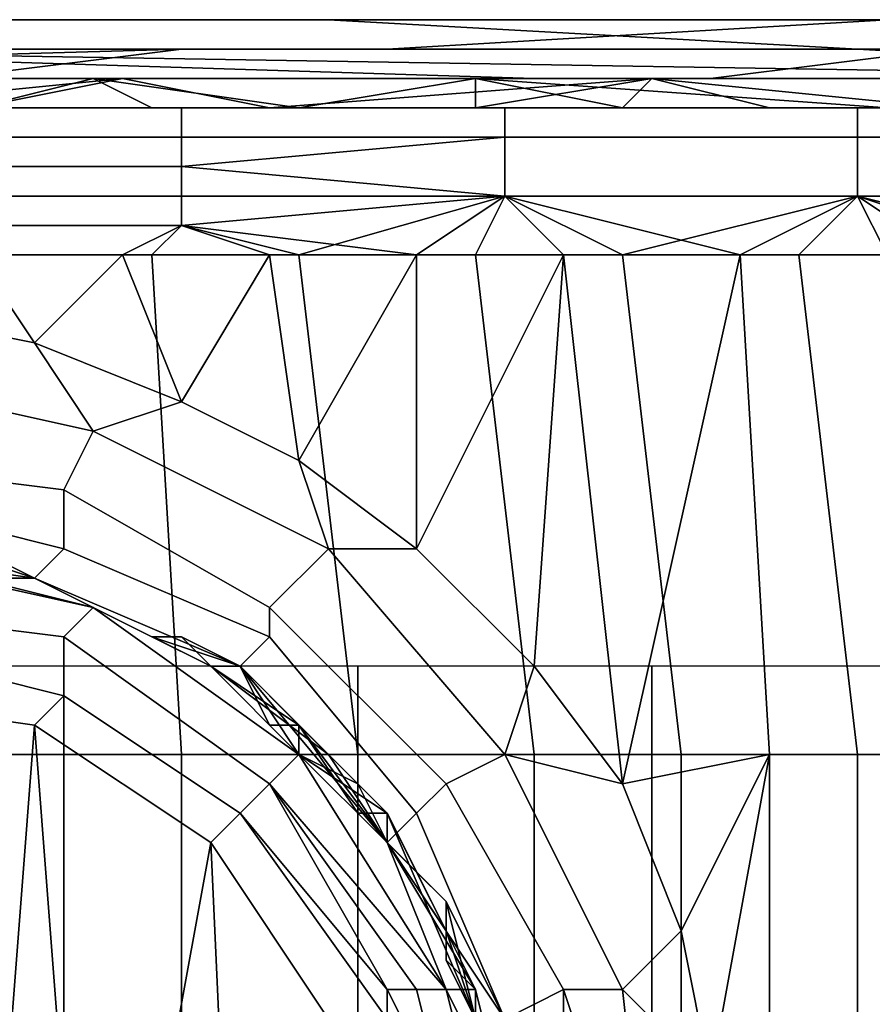
# Model space of a CAD drawing. Extents: x 0 to 0.269, y -0.011 to 0.106.
# Drawn here: x 0.028 to 0.031, y 0.102 to 0.106 of the extents above; entities that cross this region are included whole.
import ezdxf

# ---------------------------------------------------------------- set-up
doc = ezdxf.new("R2010")
doc.units = 0
for name, color, linetype in [('A5441319_1', 7, 'CONTINUOUS'), ('A5615340_3', 7, 'CONTINUOUS'), ('A5615340_4', 7, 'CONTINUOUS')]:
    doc.layers.add(name, color=color, linetype=linetype)

msp = doc.modelspace()

# ---------------------------------------------------------------- linework, layer by layer
at = {"layer": 'A5441319_1'}
for points in [[(0.0235, 0.1056, 0.072), (0.0218, 0.1056, 0.0667), (0.027, 0.1056, 0.065), (0.0287, 0.1056, 0.0702)], [(0.0253, 0.1055, 0.0772), (0.0235, 0.1056, 0.072), (0.0287, 0.1056, 0.0702), (0.0305, 0.1055, 0.0754)], [(0.0253, 0.1056, 0.0598), (0.0237, 0.1055, 0.0545), (0.0289, 0.1055, 0.0529), (0.0306, 0.1056, 0.0581)], [(0.027, 0.1056, 0.065), (0.0253, 0.1056, 0.0598), (0.0306, 0.1056, 0.0581), (0.0322, 0.1056, 0.0633)], [(0.0287, 0.1056, 0.0702), (0.027, 0.1056, 0.065), (0.0322, 0.1056, 0.0633), (0.0339, 0.1056, 0.0685)], [(0.0305, 0.1055, 0.0754), (0.0287, 0.1056, 0.0702), (0.0339, 0.1056, 0.0685), (0.0357, 0.1055, 0.0737)], [(0.0306, 0.1056, 0.0581), (0.0289, 0.1055, 0.0529), (0.0316, 0.1055, 0.0521)], [(0.0282, 0.1055, 0.0503), (0.0289, 0.1055, 0.0529), (0.0237, 0.1055, 0.0545)], [(0.0237, 0.1055, 0.0545), (0.0247, 0.1054, 0.0484), (0.0282, 0.1055, 0.0503)], [(0.0247, 0.1054, 0.0484), (0.0274, 0.1054, 0.0477), (0.0282, 0.1055, 0.0503)], [(0.0253, 0.1055, 0.0772), (0.0305, 0.1055, 0.0754), (0.0262, 0.1055, 0.0799)], [(0.0262, 0.1055, 0.0799), (0.0305, 0.1055, 0.0754), (0.0323, 0.1054, 0.0806)], [(0.0323, 0.1054, 0.0806), (0.0294, 0.1054, 0.0829), (0.0262, 0.1055, 0.0799)], [(0.0262, 0.1055, 0.0799), (0.0294, 0.1054, 0.0829), (0.027, 0.1054, 0.0831)], [(0.0282, 0.1055, 0.0503), (0.0274, 0.1054, 0.0477), (0.03, 0.1054, 0.0469), (0.0308, 0.1055, 0.0495)], [(0.0289, 0.1055, 0.0529), (0.0282, 0.1055, 0.0503), (0.0308, 0.1055, 0.0495), (0.0316, 0.1055, 0.0521)], [(0.0308, 0.1055, 0.0495), (0.03, 0.1054, 0.0469), (0.0313, 0.1054, 0.0465)], [(0.0305, 0.1055, 0.0754), (0.0357, 0.1055, 0.0737), (0.0366, 0.1055, 0.0762)], [(0.0349, 0.1054, 0.0797), (0.0323, 0.1054, 0.0806), (0.0305, 0.1055, 0.0754)], [(0.0305, 0.1055, 0.0754), (0.0366, 0.1055, 0.0762), (0.0349, 0.1054, 0.0797)], [(0.028, 0.1054, 0.0851), (0.027, 0.1053, 0.087), (0.0254, 0.1054, 0.086)], [(0.027, 0.1054, 0.0843), (0.028, 0.1054, 0.0851), (0.0254, 0.1054, 0.086)], [(0.0266, 0.1054, 0.045), (0.0262, 0.1053, 0.0437), (0.0275, 0.1053, 0.0434), (0.0279, 0.1054, 0.0447)], [(0.0274, 0.1054, 0.0477), (0.0266, 0.1054, 0.045), (0.0279, 0.1054, 0.0447)], [(0.028, 0.1054, 0.0851), (0.0275, 0.1053, 0.087), (0.027, 0.1053, 0.087)], [(0.028, 0.1054, 0.0851), (0.027, 0.1054, 0.0843), (0.0295, 0.1054, 0.0841)], [(0.0296, 0.1054, 0.0456), (0.03, 0.1054, 0.0469), (0.0274, 0.1054, 0.0477)], [(0.0274, 0.1054, 0.0477), (0.0279, 0.1054, 0.0447), (0.0296, 0.1054, 0.0456)], [(0.0279, 0.1054, 0.0447), (0.0275, 0.1053, 0.0434), (0.0281, 0.1053, 0.043)], [(0.028, 0.1054, 0.0851), (0.0285, 0.1053, 0.0864), (0.0275, 0.1053, 0.087)], [(0.0279, 0.1054, 0.0447), (0.0292, 0.1054, 0.0443), (0.0296, 0.1054, 0.0456)], [(0.0279, 0.1054, 0.0447), (0.0281, 0.1053, 0.043), (0.0286, 0.1053, 0.043)], [(0.0286, 0.1053, 0.043), (0.0292, 0.1054, 0.0443), (0.0279, 0.1054, 0.0447)], [(0.0298, 0.1054, 0.0859), (0.0285, 0.1053, 0.0864), (0.028, 0.1054, 0.0851)], [(0.028, 0.1054, 0.0851), (0.0295, 0.1054, 0.0841), (0.0298, 0.1054, 0.0859)], [(0.0285, 0.1053, 0.0864), (0.0298, 0.1054, 0.0859), (0.0292, 0.1053, 0.0869)], [(0.0292, 0.1053, 0.0431), (0.0292, 0.1054, 0.0443), (0.0286, 0.1053, 0.043)], [(0.0296, 0.1054, 0.0456), (0.0292, 0.1054, 0.0443), (0.0306, 0.1053, 0.0439), (0.0309, 0.1054, 0.0452)], [(0.0292, 0.1053, 0.0431), (0.0297, 0.1053, 0.0432), (0.0292, 0.1054, 0.0443)], [(0.0306, 0.1053, 0.0439), (0.0292, 0.1054, 0.0443), (0.0297, 0.1053, 0.0432)], [(0.0298, 0.1054, 0.0859), (0.0297, 0.1053, 0.0868), (0.0292, 0.1053, 0.0869)], [(0.0294, 0.1054, 0.0829), (0.0323, 0.1054, 0.0806), (0.0317, 0.1054, 0.0824)], [(0.0298, 0.1054, 0.0859), (0.0295, 0.1054, 0.0841), (0.0306, 0.1054, 0.0842)], [(0.0295, 0.1054, 0.0841), (0.032, 0.1054, 0.0836), (0.0306, 0.1054, 0.0842)], [(0.03, 0.1054, 0.0469), (0.0296, 0.1054, 0.0456), (0.0309, 0.1054, 0.0452), (0.0313, 0.1054, 0.0465)], [(0.0297, 0.1053, 0.0868), (0.0298, 0.1054, 0.0859), (0.0302, 0.1053, 0.0868)], [(0.0306, 0.1054, 0.0842), (0.0311, 0.1054, 0.0855), (0.0298, 0.1054, 0.0859)], [(0.0298, 0.1054, 0.0859), (0.0311, 0.1054, 0.0855), (0.0308, 0.1053, 0.0867)], [(0.0302, 0.1053, 0.0868), (0.0298, 0.1054, 0.0859), (0.0308, 0.1053, 0.0867)], [(0.0281, 0.1053, 0.043), (0.0275, 0.1053, 0.043), (0.0276, 0.1053, 0.0429)], [(0.0281, 0.1053, 0.087), (0.0276, 0.1053, 0.0871), (0.0275, 0.1053, 0.087)], [(0.0275, 0.1053, 0.043), (0.0281, 0.1053, 0.043), (0.0275, 0.1053, 0.0434)], [(0.0275, 0.1053, 0.087), (0.0285, 0.1053, 0.0864), (0.0281, 0.1053, 0.087)], [(0.0276, 0.1053, 0.0429), (0.0276, 0.1053, 0.0428), (0.0282, 0.1053, 0.0428), (0.0282, 0.1053, 0.0429)], [(0.0282, 0.1053, 0.0871), (0.0282, 0.1053, 0.0872), (0.0276, 0.1053, 0.0872), (0.0276, 0.1053, 0.0871)], [(0.0282, 0.1053, 0.0428), (0.0276, 0.1053, 0.0428), (0.0276, 0.1052, 0.0426), (0.0282, 0.1052, 0.0427)], [(0.0276, 0.1053, 0.0429), (0.0282, 0.1053, 0.0429), (0.0281, 0.1053, 0.043)], [(0.0276, 0.1053, 0.0872), (0.0282, 0.1053, 0.0872), (0.0282, 0.1052, 0.0873), (0.0276, 0.1052, 0.0874)], [(0.0282, 0.1053, 0.0871), (0.0276, 0.1053, 0.0871), (0.0281, 0.1053, 0.087)], [(0.0282, 0.1053, 0.0429), (0.0286, 0.1053, 0.043), (0.0281, 0.1053, 0.043)], [(0.0282, 0.1053, 0.0871), (0.0281, 0.1053, 0.087), (0.0286, 0.1053, 0.087)], [(0.0285, 0.1053, 0.0864), (0.0286, 0.1053, 0.087), (0.0281, 0.1053, 0.087)], [(0.0282, 0.1053, 0.0428), (0.0282, 0.1052, 0.0427), (0.0293, 0.1052, 0.0427), (0.0293, 0.1053, 0.0429)], [(0.0293, 0.1053, 0.0871), (0.0293, 0.1052, 0.0873), (0.0282, 0.1052, 0.0873), (0.0282, 0.1053, 0.0872)], [(0.0282, 0.1053, 0.0428), (0.0293, 0.1053, 0.0429), (0.0282, 0.1053, 0.0429)], [(0.0293, 0.1053, 0.0429), (0.0286, 0.1053, 0.043), (0.0282, 0.1053, 0.0429)], [(0.0293, 0.1053, 0.0871), (0.0282, 0.1053, 0.0872), (0.0282, 0.1053, 0.0871)], [(0.0282, 0.1053, 0.0871), (0.0286, 0.1053, 0.087), (0.0293, 0.1053, 0.0871)], [(0.0285, 0.1053, 0.0864), (0.0292, 0.1053, 0.0869), (0.0286, 0.1053, 0.087)], [(0.0293, 0.1053, 0.0429), (0.0292, 0.1053, 0.0431), (0.0286, 0.1053, 0.043)], [(0.0293, 0.1053, 0.0871), (0.0286, 0.1053, 0.087), (0.0292, 0.1053, 0.0869)], [(0.0292, 0.1053, 0.0431), (0.0293, 0.1053, 0.0429), (0.0297, 0.1053, 0.0432)], [(0.0293, 0.1053, 0.0871), (0.0292, 0.1053, 0.0869), (0.0297, 0.1053, 0.0868)], [(0.0293, 0.1053, 0.0429), (0.0293, 0.1052, 0.0427), (0.0305, 0.1052, 0.0429), (0.0305, 0.1053, 0.0431)], [(0.0305, 0.1053, 0.0869), (0.0305, 0.1052, 0.0871), (0.0293, 0.1052, 0.0873), (0.0293, 0.1053, 0.0871)], [(0.0297, 0.1053, 0.0432), (0.0293, 0.1053, 0.0429), (0.0305, 0.1053, 0.0431)], [(0.0305, 0.1053, 0.0869), (0.0293, 0.1053, 0.0871), (0.0297, 0.1053, 0.0868)], [(0.0305, 0.1053, 0.0431), (0.0302, 0.1053, 0.0432), (0.0297, 0.1053, 0.0432)], [(0.0297, 0.1053, 0.0868), (0.0302, 0.1053, 0.0868), (0.0305, 0.1053, 0.0869)], [(0.0302, 0.1053, 0.0432), (0.0306, 0.1053, 0.0439), (0.0297, 0.1053, 0.0432)], [(0.0305, 0.1053, 0.0431), (0.0308, 0.1053, 0.0433), (0.0302, 0.1053, 0.0432)], [(0.0305, 0.1053, 0.0869), (0.0302, 0.1053, 0.0868), (0.0308, 0.1053, 0.0867)], [(0.0308, 0.1053, 0.0433), (0.0306, 0.1053, 0.0439), (0.0302, 0.1053, 0.0432)], [(0.0305, 0.1053, 0.0431), (0.0305, 0.1052, 0.0429), (0.0317, 0.1052, 0.0431), (0.0316, 0.1053, 0.0433)], [(0.0316, 0.1053, 0.0867), (0.0317, 0.1052, 0.0869), (0.0305, 0.1052, 0.0871), (0.0305, 0.1053, 0.0869)], [(0.0308, 0.1053, 0.0433), (0.0305, 0.1053, 0.0431), (0.0316, 0.1053, 0.0433)], [(0.0316, 0.1053, 0.0867), (0.0305, 0.1053, 0.0869), (0.0308, 0.1053, 0.0867)], [(0.0276, 0.1052, 0.0426), (0.0276, 0.1051, 0.0426), (0.0282, 0.1051, 0.0426), (0.0282, 0.1052, 0.0427)], [(0.0282, 0.1052, 0.0873), (0.0282, 0.1051, 0.0874), (0.0276, 0.1051, 0.0874), (0.0276, 0.1052, 0.0874)], [(0.0293, 0.1052, 0.0427), (0.0282, 0.1052, 0.0427), (0.0282, 0.1051, 0.0426)], [(0.0282, 0.1051, 0.0426), (0.0293, 0.105, 0.0426), (0.0293, 0.1052, 0.0427)], [(0.0282, 0.1051, 0.0874), (0.0282, 0.1052, 0.0873), (0.0293, 0.1052, 0.0873)], [(0.0282, 0.1051, 0.0874), (0.0293, 0.1052, 0.0873), (0.0293, 0.105, 0.0874)], [(0.0293, 0.1052, 0.0427), (0.0293, 0.105, 0.0426), (0.0305, 0.105, 0.0428), (0.0305, 0.1052, 0.0429)], [(0.0305, 0.1052, 0.0871), (0.0305, 0.105, 0.0872), (0.0293, 0.105, 0.0874), (0.0293, 0.1052, 0.0873)], [(0.0305, 0.1052, 0.0429), (0.0305, 0.105, 0.0428), (0.0317, 0.105, 0.043), (0.0317, 0.1052, 0.0431)], [(0.0317, 0.1052, 0.0869), (0.0317, 0.105, 0.087), (0.0305, 0.105, 0.0872), (0.0305, 0.1052, 0.0871)], [(0.0276, 0.1051, 0.0426), (0.0276, 0.105, 0.0425), (0.0282, 0.105, 0.0426), (0.0282, 0.1051, 0.0426)], [(0.0282, 0.1051, 0.0874), (0.0282, 0.105, 0.0874), (0.0276, 0.105, 0.0875), (0.0276, 0.1051, 0.0874)], [(0.0282, 0.1051, 0.0426), (0.0282, 0.105, 0.0426), (0.0293, 0.105, 0.0426)], [(0.0293, 0.105, 0.0874), (0.0282, 0.105, 0.0874), (0.0282, 0.1051, 0.0874)], [(0.0276, 0.105, 0.0425), (0.0276, 0.1049, 0.0425), (0.0282, 0.1049, 0.0425), (0.0282, 0.105, 0.0426)], [(0.0282, 0.105, 0.0874), (0.0282, 0.1049, 0.0875), (0.0276, 0.1049, 0.0875), (0.0276, 0.105, 0.0875)], [(0.0293, 0.105, 0.0426), (0.0282, 0.1049, 0.0425), (0.0286, 0.1048, 0.0426)], [(0.0293, 0.105, 0.0426), (0.0282, 0.105, 0.0426), (0.0282, 0.1049, 0.0425)], [(0.0282, 0.1049, 0.0875), (0.0293, 0.105, 0.0874), (0.029, 0.1048, 0.0874)], [(0.0282, 0.105, 0.0874), (0.0293, 0.105, 0.0874), (0.0282, 0.1049, 0.0875)], [(0.0286, 0.1048, 0.0426), (0.0292, 0.1048, 0.0426), (0.0293, 0.105, 0.0426)], [(0.0293, 0.105, 0.0874), (0.0295, 0.1048, 0.0874), (0.029, 0.1048, 0.0874)], [(0.0292, 0.1048, 0.0426), (0.0297, 0.1048, 0.0427), (0.0293, 0.105, 0.0426)], [(0.0305, 0.105, 0.0428), (0.0293, 0.105, 0.0426), (0.0297, 0.1048, 0.0427)], [(0.0301, 0.1048, 0.0873), (0.0295, 0.1048, 0.0874), (0.0293, 0.105, 0.0874)], [(0.0293, 0.105, 0.0874), (0.0305, 0.105, 0.0872), (0.0301, 0.1048, 0.0873)], [(0.0305, 0.105, 0.0428), (0.0297, 0.1048, 0.0427), (0.0303, 0.1048, 0.0427)], [(0.0306, 0.1048, 0.0872), (0.0301, 0.1048, 0.0873), (0.0305, 0.105, 0.0872)], [(0.0303, 0.1048, 0.0427), (0.0308, 0.1048, 0.0428), (0.0305, 0.105, 0.0428)], [(0.0308, 0.1048, 0.0428), (0.0313, 0.1048, 0.0429), (0.0305, 0.105, 0.0428)], [(0.0313, 0.1048, 0.0429), (0.0317, 0.105, 0.043), (0.0305, 0.105, 0.0428)], [(0.0305, 0.105, 0.0872), (0.0311, 0.1048, 0.0871), (0.0306, 0.1048, 0.0872)], [(0.0317, 0.105, 0.087), (0.0311, 0.1048, 0.0871), (0.0305, 0.105, 0.0872)], [(0.0282, 0.1049, 0.0425), (0.0276, 0.1049, 0.0425), (0.0275, 0.1048, 0.0425), (0.0281, 0.1048, 0.0425)], [(0.028, 0.1048, 0.0875), (0.0275, 0.1048, 0.0875), (0.0276, 0.1049, 0.0875), (0.0282, 0.1049, 0.0875)], [(0.0285, 0.1048, 0.0874), (0.028, 0.1048, 0.0875), (0.0282, 0.1049, 0.0875)], [(0.0282, 0.1049, 0.0425), (0.0281, 0.1048, 0.0425), (0.0286, 0.1048, 0.0426)], [(0.029, 0.1048, 0.0874), (0.0285, 0.1048, 0.0874), (0.0282, 0.1049, 0.0875)], [(0.0275, 0.1048, 0.0875), (0.0277, 0.1045, 0.0875), (0.0272, 0.1046, 0.0875)], [(0.028, 0.1048, 0.0875), (0.0277, 0.1045, 0.0875), (0.0275, 0.1048, 0.0875)], [(0.0276, 0.1031, 0.0425), (0.0282, 0.1031, 0.0425), (0.0281, 0.1048, 0.0425), (0.0275, 0.1048, 0.0425)], [(0.0282, 0.1043, 0.0875), (0.0277, 0.1045, 0.0875), (0.028, 0.1048, 0.0875)], [(0.0285, 0.1048, 0.0874), (0.0282, 0.1043, 0.0875), (0.028, 0.1048, 0.0875)], [(0.0282, 0.1031, 0.0425), (0.0288, 0.1031, 0.0426), (0.0286, 0.1048, 0.0426), (0.0281, 0.1048, 0.0425)], [(0.0286, 0.1041, 0.0874), (0.0282, 0.1043, 0.0875), (0.0285, 0.1048, 0.0874)], [(0.029, 0.1048, 0.0874), (0.0286, 0.1041, 0.0874), (0.0285, 0.1048, 0.0874)], [(0.029, 0.1038, 0.0874), (0.0286, 0.1041, 0.0874), (0.029, 0.1048, 0.0874)], [(0.0288, 0.1031, 0.0426), (0.0294, 0.1031, 0.0426), (0.0292, 0.1048, 0.0426), (0.0286, 0.1048, 0.0426)], [(0.0295, 0.1048, 0.0874), (0.029, 0.1038, 0.0874), (0.029, 0.1048, 0.0874)], [(0.0294, 0.1034, 0.0874), (0.029, 0.1038, 0.0874), (0.0295, 0.1048, 0.0874)], [(0.0294, 0.1031, 0.0426), (0.0299, 0.1031, 0.0427), (0.0297, 0.1048, 0.0427), (0.0292, 0.1048, 0.0426)], [(0.0294, 0.1034, 0.0874), (0.0295, 0.1048, 0.0874), (0.0297, 0.103, 0.0873)], [(0.0295, 0.1048, 0.0874), (0.0301, 0.1048, 0.0873), (0.0297, 0.103, 0.0873)], [(0.0301, 0.1048, 0.0873), (0.0302, 0.1031, 0.0873), (0.0297, 0.103, 0.0873)], [(0.0299, 0.1031, 0.0427), (0.0305, 0.1031, 0.0428), (0.0303, 0.1048, 0.0427), (0.0297, 0.1048, 0.0427)], [(0.0308, 0.1031, 0.0872), (0.0302, 0.1031, 0.0873), (0.0301, 0.1048, 0.0873), (0.0306, 0.1048, 0.0872)], [(0.0308, 0.1048, 0.0428), (0.0303, 0.1048, 0.0427), (0.0305, 0.1031, 0.0428), (0.0311, 0.1031, 0.0429)], [(0.0272, 0.1046, 0.0875), (0.0277, 0.1045, 0.0875), (0.0279, 0.1042, 0.0875), (0.027, 0.1044, 0.0875)], [(0.0277, 0.1045, 0.0875), (0.0282, 0.1043, 0.0875), (0.0279, 0.1042, 0.0875)], [(0.0279, 0.1042, 0.0875), (0.0278, 0.104, 0.0876), (0.027, 0.1041, 0.0877), (0.027, 0.1044, 0.0875)], [(0.0282, 0.1043, 0.0875), (0.0286, 0.1041, 0.0874), (0.0287, 0.1038, 0.0875), (0.0279, 0.1042, 0.0875)], [(0.0287, 0.1038, 0.0875), (0.0285, 0.1036, 0.0876), (0.0278, 0.104, 0.0876), (0.0279, 0.1042, 0.0875)], [(0.0278, 0.104, 0.0876), (0.0278, 0.1038, 0.0878), (0.027, 0.104, 0.0878), (0.027, 0.1041, 0.0877)], [(0.0286, 0.1041, 0.0874), (0.029, 0.1038, 0.0874), (0.0287, 0.1038, 0.0875)], [(0.0278, 0.1038, 0.0878), (0.0277, 0.1037, 0.088), (0.027, 0.1038, 0.0881), (0.027, 0.104, 0.0878)], [(0.0285, 0.1036, 0.0876), (0.0285, 0.1035, 0.0878), (0.0278, 0.1038, 0.0878), (0.0278, 0.104, 0.0876)], [(0.0275, 0.1037, 0.0883), (0.027, 0.1038, 0.0881), (0.0277, 0.1037, 0.088)], [(0.027, 0.1038, 0.1647), (0.0279, 0.1036, 0.1647), (0.0278, 0.1035, 0.1649), (0.027, 0.1036, 0.1649)], [(0.027, 0.1038, 0.1645), (0.0275, 0.1038, 0.1645), (0.0279, 0.1036, 0.1647), (0.027, 0.1038, 0.1647)], [(0.0274, 0.1038, 0.0923), (0.0277, 0.1037, 0.0966), (0.027, 0.1038, 0.0966)], [(0.027, 0.1038, 0.0966), (0.0277, 0.1037, 0.0966), (0.0277, 0.1037, 0.1008), (0.027, 0.1038, 0.1008)], [(0.027, 0.1038, 0.1008), (0.0277, 0.1037, 0.1008), (0.0277, 0.1037, 0.1051), (0.027, 0.1038, 0.1051)], [(0.027, 0.1038, 0.1051), (0.0277, 0.1037, 0.1051), (0.0277, 0.1037, 0.1093), (0.027, 0.1038, 0.1093)], [(0.027, 0.1038, 0.1093), (0.0277, 0.1037, 0.1093), (0.0277, 0.1037, 0.1136), (0.027, 0.1038, 0.1136)], [(0.027, 0.1038, 0.1136), (0.0277, 0.1037, 0.1136), (0.0277, 0.1037, 0.1178), (0.027, 0.1038, 0.1178)], [(0.027, 0.1038, 0.1178), (0.0277, 0.1037, 0.1178), (0.0277, 0.1037, 0.122), (0.027, 0.1038, 0.122)], [(0.027, 0.1038, 0.122), (0.0277, 0.1037, 0.122), (0.0277, 0.1037, 0.1263), (0.027, 0.1038, 0.1263)], [(0.027, 0.1038, 0.1263), (0.0277, 0.1037, 0.1263), (0.0277, 0.1037, 0.1305), (0.027, 0.1038, 0.1305)], [(0.027, 0.1038, 0.1305), (0.0277, 0.1037, 0.1305), (0.0277, 0.1037, 0.1348), (0.027, 0.1038, 0.1348)], [(0.027, 0.1038, 0.1348), (0.0277, 0.1037, 0.1348), (0.0277, 0.1037, 0.139), (0.027, 0.1038, 0.139)], [(0.027, 0.1038, 0.139), (0.0277, 0.1037, 0.139), (0.0277, 0.1037, 0.1433), (0.027, 0.1038, 0.1433)], [(0.027, 0.1038, 0.1433), (0.0277, 0.1037, 0.1433), (0.0277, 0.1037, 0.1475), (0.027, 0.1038, 0.1475)], [(0.027, 0.1038, 0.1475), (0.0277, 0.1037, 0.1475), (0.0277, 0.1037, 0.1518), (0.027, 0.1038, 0.1518)], [(0.027, 0.1038, 0.1518), (0.0277, 0.1037, 0.1518), (0.0277, 0.1037, 0.156), (0.027, 0.1038, 0.156)], [(0.0274, 0.1038, 0.1603), (0.027, 0.1038, 0.156), (0.0277, 0.1037, 0.156)], [(0.0275, 0.1037, 0.0902), (0.0277, 0.1037, 0.0923), (0.0274, 0.1038, 0.0923)], [(0.0274, 0.1038, 0.0923), (0.0277, 0.1037, 0.0923), (0.0277, 0.1037, 0.0966)], [(0.0277, 0.1037, 0.156), (0.0277, 0.1037, 0.1603), (0.0274, 0.1038, 0.1603)], [(0.0275, 0.1037, 0.1624), (0.0274, 0.1038, 0.1603), (0.0277, 0.1037, 0.1603)], [(0.0279, 0.1036, 0.1647), (0.0275, 0.1038, 0.1645), (0.0279, 0.1036, 0.1645)], [(0.0275, 0.1037, 0.1634), (0.0277, 0.1037, 0.1634), (0.0279, 0.1036, 0.1645), (0.0275, 0.1038, 0.1645)], [(0.0285, 0.1035, 0.0878), (0.0284, 0.1034, 0.088), (0.0277, 0.1037, 0.088), (0.0278, 0.1038, 0.0878)], [(0.0293, 0.1031, 0.0874), (0.0291, 0.103, 0.0875), (0.0285, 0.1036, 0.0876), (0.0287, 0.1038, 0.0875)], [(0.029, 0.1038, 0.0874), (0.0294, 0.1034, 0.0874), (0.0293, 0.1031, 0.0874), (0.0287, 0.1038, 0.0875)], [(0.0275, 0.1037, 0.0883), (0.0277, 0.1037, 0.088), (0.0279, 0.1036, 0.0883)], [(0.0275, 0.1037, 0.0902), (0.0277, 0.1037, 0.0902), (0.0277, 0.1037, 0.0923)], [(0.0275, 0.1037, 0.0892), (0.0277, 0.1037, 0.0892), (0.0277, 0.1037, 0.0902), (0.0275, 0.1037, 0.0902)], [(0.0275, 0.1037, 0.1624), (0.0277, 0.1037, 0.1624), (0.0277, 0.1037, 0.1634), (0.0275, 0.1037, 0.1634)], [(0.0277, 0.1037, 0.1603), (0.0277, 0.1037, 0.1624), (0.0275, 0.1037, 0.1624)], [(0.0279, 0.1036, 0.0883), (0.0277, 0.1037, 0.0892), (0.0275, 0.1037, 0.0883)], [(0.0275, 0.1037, 0.0883), (0.0277, 0.1037, 0.0892), (0.0275, 0.1037, 0.0892)], [(0.0277, 0.1037, 0.088), (0.0284, 0.1034, 0.088), (0.0283, 0.1034, 0.0882), (0.0279, 0.1036, 0.0883)], [(0.0277, 0.1037, 0.0923), (0.0277, 0.1037, 0.0902), (0.0279, 0.1036, 0.0902)], [(0.0279, 0.1036, 0.0902), (0.0281, 0.1035, 0.0923), (0.0277, 0.1037, 0.0923)], [(0.0277, 0.1037, 0.0892), (0.0279, 0.1036, 0.0892), (0.0279, 0.1036, 0.0902), (0.0277, 0.1037, 0.0902)], [(0.0277, 0.1037, 0.0966), (0.0277, 0.1037, 0.0923), (0.0281, 0.1035, 0.0923)], [(0.0281, 0.1035, 0.0923), (0.0284, 0.1034, 0.0966), (0.0277, 0.1037, 0.0966)], [(0.0277, 0.1037, 0.0966), (0.0284, 0.1034, 0.0966), (0.0284, 0.1034, 0.1008), (0.0277, 0.1037, 0.1008)], [(0.0277, 0.1037, 0.1008), (0.0284, 0.1034, 0.1008), (0.0284, 0.1034, 0.1051), (0.0277, 0.1037, 0.1051)], [(0.0277, 0.1037, 0.1051), (0.0284, 0.1034, 0.1051), (0.0284, 0.1034, 0.1093), (0.0277, 0.1037, 0.1093)], [(0.0277, 0.1037, 0.1093), (0.0284, 0.1034, 0.1093), (0.0284, 0.1034, 0.1136), (0.0277, 0.1037, 0.1136)], [(0.0277, 0.1037, 0.1136), (0.0284, 0.1034, 0.1136), (0.0284, 0.1034, 0.1178), (0.0277, 0.1037, 0.1178)], [(0.0277, 0.1037, 0.1178), (0.0284, 0.1034, 0.1178), (0.0284, 0.1034, 0.122), (0.0277, 0.1037, 0.122)], [(0.0277, 0.1037, 0.122), (0.0284, 0.1034, 0.122), (0.0284, 0.1034, 0.1263), (0.0277, 0.1037, 0.1263)], [(0.0277, 0.1037, 0.1263), (0.0284, 0.1034, 0.1263), (0.0284, 0.1034, 0.1305), (0.0277, 0.1037, 0.1305)], [(0.0277, 0.1037, 0.1305), (0.0284, 0.1034, 0.1305), (0.0284, 0.1034, 0.1348), (0.0277, 0.1037, 0.1348)], [(0.0277, 0.1037, 0.1348), (0.0284, 0.1034, 0.1348), (0.0284, 0.1034, 0.139), (0.0277, 0.1037, 0.139)], [(0.0277, 0.1037, 0.139), (0.0284, 0.1034, 0.139), (0.0284, 0.1034, 0.1433), (0.0277, 0.1037, 0.1433)], [(0.0277, 0.1037, 0.1433), (0.0284, 0.1034, 0.1433), (0.0284, 0.1034, 0.1475), (0.0277, 0.1037, 0.1475)], [(0.0277, 0.1037, 0.1475), (0.0284, 0.1034, 0.1475), (0.0284, 0.1034, 0.1518), (0.0277, 0.1037, 0.1518)], [(0.0277, 0.1037, 0.1518), (0.0284, 0.1034, 0.1518), (0.0284, 0.1034, 0.156), (0.0277, 0.1037, 0.156)], [(0.0281, 0.1035, 0.1603), (0.0277, 0.1037, 0.1603), (0.0277, 0.1037, 0.156)], [(0.0281, 0.1035, 0.1603), (0.0277, 0.1037, 0.156), (0.0284, 0.1034, 0.156)], [(0.0277, 0.1037, 0.1624), (0.0279, 0.1036, 0.1624), (0.0279, 0.1036, 0.1634), (0.0277, 0.1037, 0.1634)], [(0.0279, 0.1036, 0.1624), (0.0277, 0.1037, 0.1624), (0.0277, 0.1037, 0.1603)], [(0.0279, 0.1036, 0.1624), (0.0277, 0.1037, 0.1603), (0.0281, 0.1035, 0.1603)], [(0.0279, 0.1036, 0.0892), (0.0277, 0.1037, 0.0892), (0.0279, 0.1036, 0.0883)], [(0.0279, 0.1036, 0.1645), (0.0277, 0.1037, 0.1634), (0.0279, 0.1036, 0.1634)], [(0.027, 0.1036, 0.1649), (0.0278, 0.1035, 0.1649), (0.0278, 0.1033, 0.165), (0.027, 0.1035, 0.165)], [(0.0279, 0.1036, 0.1647), (0.0286, 0.1031, 0.1647), (0.0285, 0.103, 0.1649), (0.0278, 0.1035, 0.1649)], [(0.0279, 0.1036, 0.1645), (0.0283, 0.1034, 0.1645), (0.0279, 0.1036, 0.1647)], [(0.0286, 0.1031, 0.1647), (0.0279, 0.1036, 0.1647), (0.0283, 0.1034, 0.1645)], [(0.0279, 0.1036, 0.0902), (0.0281, 0.1035, 0.0902), (0.0281, 0.1035, 0.0923)], [(0.0279, 0.1036, 0.0892), (0.0281, 0.1035, 0.0892), (0.0281, 0.1035, 0.0902), (0.0279, 0.1036, 0.0902)], [(0.0279, 0.1036, 0.1624), (0.0281, 0.1035, 0.1624), (0.0281, 0.1035, 0.1634), (0.0279, 0.1036, 0.1634)], [(0.0281, 0.1035, 0.1603), (0.0281, 0.1035, 0.1624), (0.0279, 0.1036, 0.1624)], [(0.0281, 0.1035, 0.0892), (0.0279, 0.1036, 0.0883), (0.0283, 0.1034, 0.0882)], [(0.0281, 0.1035, 0.0892), (0.0279, 0.1036, 0.0892), (0.0279, 0.1036, 0.0883)], [(0.0283, 0.1034, 0.1645), (0.0279, 0.1036, 0.1645), (0.0281, 0.1035, 0.1634)], [(0.0279, 0.1036, 0.1634), (0.0281, 0.1035, 0.1634), (0.0279, 0.1036, 0.1645)], [(0.0291, 0.103, 0.0875), (0.029, 0.1029, 0.0877), (0.0285, 0.1035, 0.0878), (0.0285, 0.1036, 0.0876)], [(0.0278, 0.1033, 0.165), (0.0277, 0.1032, 0.165), (0.027, 0.1033, 0.165), (0.027, 0.1035, 0.165)], [(0.0278, 0.1035, 0.1649), (0.0285, 0.103, 0.1649), (0.0284, 0.1029, 0.165), (0.0278, 0.1033, 0.165)], [(0.0281, 0.1035, 0.0923), (0.0281, 0.1035, 0.0902), (0.0282, 0.1035, 0.0902)], [(0.0282, 0.1035, 0.0902), (0.0284, 0.1034, 0.0923), (0.0281, 0.1035, 0.0923)], [(0.0281, 0.1035, 0.0892), (0.0282, 0.1035, 0.0892), (0.0282, 0.1035, 0.0902), (0.0281, 0.1035, 0.0902)], [(0.0281, 0.1035, 0.0923), (0.0284, 0.1034, 0.0923), (0.0284, 0.1034, 0.0966)], [(0.0284, 0.1034, 0.156), (0.0284, 0.1034, 0.1603), (0.0281, 0.1035, 0.1603)], [(0.0281, 0.1035, 0.1624), (0.0282, 0.1035, 0.1624), (0.0282, 0.1035, 0.1634), (0.0281, 0.1035, 0.1634)], [(0.0282, 0.1035, 0.1624), (0.0281, 0.1035, 0.1624), (0.0281, 0.1035, 0.1603)], [(0.0282, 0.1035, 0.1624), (0.0281, 0.1035, 0.1603), (0.0284, 0.1034, 0.1603)], [(0.0283, 0.1034, 0.0882), (0.0282, 0.1035, 0.0892), (0.0281, 0.1035, 0.0892)], [(0.0282, 0.1035, 0.1634), (0.0283, 0.1034, 0.1645), (0.0281, 0.1035, 0.1634)], [(0.0282, 0.1035, 0.0902), (0.0284, 0.1034, 0.0902), (0.0284, 0.1034, 0.0923)], [(0.0282, 0.1035, 0.0892), (0.0284, 0.1034, 0.0892), (0.0284, 0.1034, 0.0902), (0.0282, 0.1035, 0.0902)], [(0.0282, 0.1035, 0.1624), (0.0284, 0.1034, 0.1624), (0.0284, 0.1034, 0.1634), (0.0282, 0.1035, 0.1634)], [(0.0284, 0.1034, 0.1603), (0.0284, 0.1034, 0.1624), (0.0282, 0.1035, 0.1624)], [(0.0283, 0.1034, 0.0882), (0.0284, 0.1034, 0.0892), (0.0282, 0.1035, 0.0892)], [(0.0283, 0.1034, 0.1645), (0.0282, 0.1035, 0.1634), (0.0284, 0.1034, 0.1634)], [(0.029, 0.1029, 0.0877), (0.0289, 0.1028, 0.0879), (0.0284, 0.1034, 0.088), (0.0285, 0.1035, 0.0878)], [(0.0278, 0.0973, 0.0864), (0.0278, 0.1034, 0.0863), (0.027, 0.1034, 0.0863), (0.027, 0.0973, 0.0864)], [(0.0288, 0.0973, 0.0863), (0.0288, 0.1034, 0.0862), (0.0278, 0.1034, 0.0863), (0.0278, 0.0973, 0.0864)], [(0.0284, 0.1034, 0.088), (0.0286, 0.1032, 0.0882), (0.0283, 0.1034, 0.0882)], [(0.0283, 0.1034, 0.1645), (0.0287, 0.1031, 0.1645), (0.0286, 0.1031, 0.1647)], [(0.0283, 0.1034, 0.0882), (0.0286, 0.1032, 0.0882), (0.0284, 0.1034, 0.0892)], [(0.0287, 0.1031, 0.1645), (0.0283, 0.1034, 0.1645), (0.0284, 0.1034, 0.1634), (0.0286, 0.1031, 0.1634)], [(0.0284, 0.1034, 0.088), (0.0289, 0.1028, 0.0879), (0.0286, 0.1032, 0.0882)], [(0.0284, 0.1034, 0.0923), (0.0284, 0.1034, 0.0902), (0.0285, 0.1032, 0.0902)], [(0.0285, 0.1032, 0.0902), (0.0286, 0.1031, 0.0923), (0.0284, 0.1034, 0.0923)], [(0.0284, 0.1034, 0.0892), (0.0285, 0.1032, 0.0892), (0.0285, 0.1032, 0.0902), (0.0284, 0.1034, 0.0902)], [(0.0284, 0.1034, 0.0966), (0.0284, 0.1034, 0.0923), (0.0286, 0.1031, 0.0923)], [(0.0286, 0.1031, 0.0923), (0.0289, 0.1029, 0.0966), (0.0284, 0.1034, 0.0966)], [(0.0284, 0.1034, 0.0966), (0.0289, 0.1029, 0.0966), (0.0289, 0.1029, 0.1008), (0.0284, 0.1034, 0.1008)], [(0.0284, 0.1034, 0.1008), (0.0289, 0.1029, 0.1008), (0.0289, 0.1029, 0.1051), (0.0284, 0.1034, 0.1051)], [(0.0284, 0.1034, 0.1051), (0.0289, 0.1029, 0.1051), (0.0289, 0.1029, 0.1093), (0.0284, 0.1034, 0.1093)], [(0.0284, 0.1034, 0.1093), (0.0289, 0.1029, 0.1093), (0.0289, 0.1029, 0.1136), (0.0284, 0.1034, 0.1136)], [(0.0284, 0.1034, 0.1136), (0.0289, 0.1029, 0.1136), (0.0289, 0.1029, 0.1178), (0.0284, 0.1034, 0.1178)], [(0.0284, 0.1034, 0.1178), (0.0289, 0.1029, 0.1178), (0.0289, 0.1029, 0.122), (0.0284, 0.1034, 0.122)], [(0.0284, 0.1034, 0.122), (0.0289, 0.1029, 0.122), (0.0289, 0.1029, 0.1263), (0.0284, 0.1034, 0.1263)], [(0.0284, 0.1034, 0.1263), (0.0289, 0.1029, 0.1263), (0.0289, 0.1029, 0.1305), (0.0284, 0.1034, 0.1305)], [(0.0284, 0.1034, 0.1305), (0.0289, 0.1029, 0.1305), (0.0289, 0.1029, 0.1348), (0.0284, 0.1034, 0.1348)], [(0.0284, 0.1034, 0.1348), (0.0289, 0.1029, 0.1348), (0.0289, 0.1029, 0.139), (0.0284, 0.1034, 0.139)], [(0.0284, 0.1034, 0.139), (0.0289, 0.1029, 0.139), (0.0289, 0.1029, 0.1433), (0.0284, 0.1034, 0.1433)], [(0.0284, 0.1034, 0.1433), (0.0289, 0.1029, 0.1433), (0.0289, 0.1029, 0.1475), (0.0284, 0.1034, 0.1475)], [(0.0284, 0.1034, 0.1475), (0.0289, 0.1029, 0.1475), (0.0289, 0.1029, 0.1518), (0.0284, 0.1034, 0.1518)], [(0.0284, 0.1034, 0.1518), (0.0289, 0.1029, 0.1518), (0.0289, 0.1029, 0.156), (0.0284, 0.1034, 0.156)], [(0.0286, 0.1031, 0.1603), (0.0284, 0.1034, 0.1603), (0.0284, 0.1034, 0.156)], [(0.0286, 0.1031, 0.1603), (0.0284, 0.1034, 0.156), (0.0289, 0.1029, 0.156)], [(0.0284, 0.1034, 0.1603), (0.0286, 0.1031, 0.1603), (0.0286, 0.1031, 0.1624), (0.0284, 0.1034, 0.1624)], [(0.0285, 0.1032, 0.0892), (0.0284, 0.1034, 0.0892), (0.0286, 0.1032, 0.0882)], [(0.0286, 0.1031, 0.1624), (0.0286, 0.1031, 0.1634), (0.0284, 0.1034, 0.1634), (0.0284, 0.1034, 0.1624)], [(0.0298, 0.0973, 0.0862), (0.0298, 0.1034, 0.0861), (0.0288, 0.1034, 0.0862), (0.0288, 0.0973, 0.0863)], [(0.0294, 0.1034, 0.0874), (0.0297, 0.103, 0.0873), (0.0293, 0.1031, 0.0874)], [(0.0308, 0.0973, 0.086), (0.0308, 0.1034, 0.0859), (0.0298, 0.1034, 0.0861), (0.0298, 0.0973, 0.0862)], [(0.0277, 0.1032, 0.165), (0.0275, 0.1006, 0.165), (0.027, 0.1033, 0.165)], [(0.0284, 0.1029, 0.165), (0.0283, 0.1028, 0.165), (0.0277, 0.1032, 0.165), (0.0278, 0.1033, 0.165)], [(0.0279, 0.1006, 0.165), (0.0275, 0.1006, 0.165), (0.0277, 0.1032, 0.165)], [(0.0283, 0.1028, 0.165), (0.0279, 0.1006, 0.165), (0.0277, 0.1032, 0.165)], [(0.0285, 0.1032, 0.0902), (0.0286, 0.1031, 0.0902), (0.0286, 0.1031, 0.0923)], [(0.0285, 0.1032, 0.0892), (0.0286, 0.1031, 0.0892), (0.0286, 0.1031, 0.0902), (0.0285, 0.1032, 0.0902)], [(0.0286, 0.1031, 0.0892), (0.0285, 0.1032, 0.0892), (0.0286, 0.1032, 0.0882)], [(0.0288, 0.1029, 0.0882), (0.0286, 0.1032, 0.0882), (0.0289, 0.1028, 0.0879)], [(0.0286, 0.1032, 0.0882), (0.0288, 0.103, 0.0892), (0.0286, 0.1031, 0.0892)], [(0.0286, 0.1032, 0.0882), (0.0288, 0.1029, 0.0882), (0.0288, 0.103, 0.0892)], [(0.0282, 0.1031, 0.0425), (0.0276, 0.1031, 0.0425), (0.0276, 0.1013, 0.0425), (0.0282, 0.1013, 0.0425)], [(0.0288, 0.1031, 0.0426), (0.0282, 0.1031, 0.0425), (0.0282, 0.1013, 0.0425), (0.0288, 0.1013, 0.0426)], [(0.0291, 0.1023, 0.1648), (0.0285, 0.103, 0.1649), (0.0286, 0.1031, 0.1647)], [(0.0286, 0.1031, 0.1647), (0.0291, 0.1023, 0.1647), (0.0291, 0.1023, 0.1648)], [(0.0287, 0.1031, 0.1645), (0.0289, 0.1028, 0.1645), (0.0286, 0.1031, 0.1647)], [(0.0286, 0.1031, 0.1647), (0.0291, 0.1023, 0.1646), (0.0291, 0.1023, 0.1647)], [(0.0291, 0.1023, 0.1646), (0.0286, 0.1031, 0.1647), (0.0289, 0.1028, 0.1645)], [(0.0286, 0.1031, 0.0923), (0.0286, 0.1031, 0.0902), (0.0288, 0.103, 0.0902)], [(0.0288, 0.103, 0.0902), (0.0289, 0.1029, 0.0923), (0.0286, 0.1031, 0.0923)], [(0.0286, 0.1031, 0.0892), (0.0288, 0.103, 0.0892), (0.0288, 0.103, 0.0902), (0.0286, 0.1031, 0.0902)], [(0.0286, 0.1031, 0.0923), (0.0289, 0.1029, 0.0923), (0.0289, 0.1029, 0.0966)], [(0.0289, 0.1029, 0.156), (0.0289, 0.1029, 0.1603), (0.0286, 0.1031, 0.1603)], [(0.0286, 0.1031, 0.1624), (0.0288, 0.103, 0.1624), (0.0288, 0.103, 0.1634), (0.0286, 0.1031, 0.1634)], [(0.0288, 0.103, 0.1624), (0.0286, 0.1031, 0.1624), (0.0286, 0.1031, 0.1603)], [(0.0288, 0.103, 0.1624), (0.0286, 0.1031, 0.1603), (0.0289, 0.1029, 0.1603)], [(0.0286, 0.1031, 0.1634), (0.0288, 0.103, 0.1634), (0.0287, 0.1031, 0.1645)], [(0.0288, 0.103, 0.1634), (0.0289, 0.1028, 0.1645), (0.0287, 0.1031, 0.1645)], [(0.0294, 0.1031, 0.0426), (0.0288, 0.1031, 0.0426), (0.0288, 0.1013, 0.0426), (0.0294, 0.1013, 0.0426)], [(0.0297, 0.1023, 0.0874), (0.0295, 0.1023, 0.0875), (0.0291, 0.103, 0.0875), (0.0293, 0.1031, 0.0874)], [(0.0297, 0.103, 0.0873), (0.0299, 0.1025, 0.0873), (0.0297, 0.1023, 0.0874), (0.0293, 0.1031, 0.0874)], [(0.0299, 0.1031, 0.0427), (0.0294, 0.1031, 0.0426), (0.0294, 0.1013, 0.0426), (0.0299, 0.1013, 0.0427)], [(0.0297, 0.103, 0.0873), (0.0302, 0.1031, 0.0873), (0.0299, 0.1025, 0.0873)], [(0.0302, 0.1031, 0.0873), (0.03, 0.102, 0.0873), (0.0299, 0.1025, 0.0873)], [(0.0305, 0.1031, 0.0428), (0.0299, 0.1031, 0.0427), (0.0299, 0.1013, 0.0427), (0.0305, 0.1013, 0.0428)], [(0.0302, 0.1013, 0.0873), (0.03, 0.102, 0.0873), (0.0302, 0.1031, 0.0873)], [(0.0302, 0.1031, 0.0873), (0.0308, 0.1031, 0.0872), (0.0308, 0.1013, 0.0872), (0.0302, 0.1013, 0.0873)], [(0.0311, 0.1031, 0.0429), (0.0305, 0.1031, 0.0428), (0.0305, 0.1013, 0.0428), (0.0311, 0.1013, 0.0429)], [(0.0289, 0.1023, 0.1649), (0.0284, 0.1029, 0.165), (0.0285, 0.103, 0.1649)], [(0.0291, 0.1023, 0.1648), (0.029, 0.1023, 0.1649), (0.0285, 0.103, 0.1649)], [(0.0285, 0.103, 0.1649), (0.029, 0.1023, 0.1649), (0.0289, 0.1023, 0.1649)], [(0.0288, 0.103, 0.0902), (0.0289, 0.1029, 0.0902), (0.0289, 0.1029, 0.0923)], [(0.0288, 0.103, 0.0892), (0.0289, 0.1029, 0.0892), (0.0289, 0.1029, 0.0902), (0.0288, 0.103, 0.0902)], [(0.0288, 0.103, 0.1624), (0.0289, 0.1029, 0.1624), (0.0289, 0.1029, 0.1634), (0.0288, 0.103, 0.1634)], [(0.0289, 0.1029, 0.1603), (0.0289, 0.1029, 0.1624), (0.0288, 0.103, 0.1624)], [(0.0288, 0.103, 0.0892), (0.0288, 0.1029, 0.0882), (0.0289, 0.1029, 0.0892)], [(0.0288, 0.103, 0.1634), (0.0289, 0.1029, 0.1634), (0.0289, 0.1028, 0.1645)], [(0.0295, 0.1023, 0.0875), (0.0293, 0.1022, 0.0877), (0.029, 0.1029, 0.0877), (0.0291, 0.103, 0.0875)], [(0.0289, 0.1022, 0.165), (0.0287, 0.1022, 0.165), (0.0283, 0.1028, 0.165), (0.0284, 0.1029, 0.165)], [(0.0289, 0.1023, 0.1649), (0.0289, 0.1022, 0.165), (0.0284, 0.1029, 0.165)], [(0.0289, 0.1028, 0.0879), (0.0291, 0.1026, 0.0881), (0.0288, 0.1029, 0.0882)], [(0.0289, 0.1029, 0.0892), (0.0288, 0.1029, 0.0882), (0.029, 0.1027, 0.0892)], [(0.0291, 0.1026, 0.0881), (0.029, 0.1027, 0.0892), (0.0288, 0.1029, 0.0882)], [(0.0293, 0.1022, 0.0877), (0.0293, 0.1022, 0.0879), (0.0289, 0.1028, 0.0879), (0.029, 0.1029, 0.0877)], [(0.0289, 0.1029, 0.0923), (0.0289, 0.1029, 0.0902), (0.029, 0.1027, 0.0902)], [(0.029, 0.1027, 0.0902), (0.0291, 0.1025, 0.0923), (0.0289, 0.1029, 0.0923)], [(0.0289, 0.1029, 0.0892), (0.029, 0.1027, 0.0892), (0.029, 0.1027, 0.0902), (0.0289, 0.1029, 0.0902)], [(0.0289, 0.1029, 0.0966), (0.0289, 0.1029, 0.0923), (0.0291, 0.1025, 0.0923)], [(0.0291, 0.1025, 0.0923), (0.0292, 0.1022, 0.0966), (0.0289, 0.1029, 0.0966)], [(0.0289, 0.1029, 0.0966), (0.0292, 0.1022, 0.0966), (0.0292, 0.1022, 0.1008), (0.0289, 0.1029, 0.1008)], [(0.0289, 0.1029, 0.1008), (0.0292, 0.1022, 0.1008), (0.0292, 0.1022, 0.1051), (0.0289, 0.1029, 0.1051)], [(0.0289, 0.1029, 0.1051), (0.0292, 0.1022, 0.1051), (0.0292, 0.1022, 0.1093), (0.0289, 0.1029, 0.1093)], [(0.0289, 0.1029, 0.1093), (0.0292, 0.1022, 0.1093), (0.0292, 0.1022, 0.1136), (0.0289, 0.1029, 0.1136)], [(0.0289, 0.1029, 0.1136), (0.0292, 0.1022, 0.1136), (0.0292, 0.1022, 0.1178), (0.0289, 0.1029, 0.1178)], [(0.0289, 0.1029, 0.1178), (0.0292, 0.1022, 0.1178), (0.0292, 0.1022, 0.122), (0.0289, 0.1029, 0.122)], [(0.0289, 0.1029, 0.122), (0.0292, 0.1022, 0.122), (0.0292, 0.1022, 0.1263), (0.0289, 0.1029, 0.1263)], [(0.0289, 0.1029, 0.1263), (0.0292, 0.1022, 0.1263), (0.0292, 0.1022, 0.1305), (0.0289, 0.1029, 0.1305)], [(0.0289, 0.1029, 0.1305), (0.0292, 0.1022, 0.1305), (0.0292, 0.1022, 0.1348), (0.0289, 0.1029, 0.1348)], [(0.0289, 0.1029, 0.1348), (0.0292, 0.1022, 0.1348), (0.0292, 0.1022, 0.139), (0.0289, 0.1029, 0.139)], [(0.0289, 0.1029, 0.139), (0.0292, 0.1022, 0.139), (0.0292, 0.1022, 0.1433), (0.0289, 0.1029, 0.1433)], [(0.0289, 0.1029, 0.1433), (0.0292, 0.1022, 0.1433), (0.0292, 0.1022, 0.1475), (0.0289, 0.1029, 0.1475)], [(0.0289, 0.1029, 0.1475), (0.0292, 0.1022, 0.1475), (0.0292, 0.1022, 0.1518), (0.0289, 0.1029, 0.1518)], [(0.0289, 0.1029, 0.1518), (0.0292, 0.1022, 0.1518), (0.0292, 0.1022, 0.156), (0.0289, 0.1029, 0.156)], [(0.0291, 0.1025, 0.1603), (0.0289, 0.1029, 0.1603), (0.0289, 0.1029, 0.156)], [(0.0291, 0.1025, 0.1603), (0.0289, 0.1029, 0.156), (0.0292, 0.1022, 0.156)], [(0.0289, 0.1029, 0.1624), (0.029, 0.1027, 0.1624), (0.029, 0.1027, 0.1634), (0.0289, 0.1029, 0.1634)], [(0.029, 0.1027, 0.1624), (0.0289, 0.1029, 0.1624), (0.0289, 0.1029, 0.1603)], [(0.029, 0.1027, 0.1624), (0.0289, 0.1029, 0.1603), (0.0291, 0.1025, 0.1603)], [(0.0289, 0.1029, 0.1634), (0.029, 0.1027, 0.1634), (0.0289, 0.1028, 0.1645)], [(0.0283, 0.1028, 0.165), (0.0284, 0.1006, 0.165), (0.0279, 0.1006, 0.165)], [(0.0287, 0.1022, 0.165), (0.0284, 0.1006, 0.165), (0.0283, 0.1028, 0.165)], [(0.0291, 0.1026, 0.0881), (0.0289, 0.1028, 0.0879), (0.0293, 0.1022, 0.0879)], [(0.0289, 0.1028, 0.1645), (0.0292, 0.1023, 0.1645), (0.0291, 0.1023, 0.1646)], [(0.029, 0.1027, 0.1634), (0.0291, 0.1025, 0.1634), (0.0289, 0.1028, 0.1645)], [(0.0291, 0.1025, 0.1634), (0.0292, 0.1023, 0.1645), (0.0289, 0.1028, 0.1645)], [(0.029, 0.1027, 0.0902), (0.0291, 0.1025, 0.0902), (0.0291, 0.1025, 0.0923)], [(0.029, 0.1027, 0.0892), (0.0291, 0.1025, 0.0892), (0.0291, 0.1025, 0.0902), (0.029, 0.1027, 0.0902)], [(0.029, 0.1027, 0.1624), (0.0291, 0.1025, 0.1624), (0.0291, 0.1025, 0.1634), (0.029, 0.1027, 0.1634)], [(0.0291, 0.1025, 0.1603), (0.0291, 0.1025, 0.1624), (0.029, 0.1027, 0.1624)], [(0.0291, 0.1025, 0.0892), (0.029, 0.1027, 0.0892), (0.0291, 0.1026, 0.0881)], [(0.0292, 0.1022, 0.0881), (0.0291, 0.1026, 0.0881), (0.0293, 0.1022, 0.0879)], [(0.0291, 0.1026, 0.0881), (0.0292, 0.1022, 0.0881), (0.0291, 0.1024, 0.0892)], [(0.0291, 0.1026, 0.0881), (0.0291, 0.1024, 0.0892), (0.0291, 0.1025, 0.0892)], [(0.0291, 0.1025, 0.0923), (0.0291, 0.1025, 0.0902), (0.0291, 0.1024, 0.0902)], [(0.0291, 0.1024, 0.0902), (0.0292, 0.1022, 0.0923), (0.0291, 0.1025, 0.0923)], [(0.0291, 0.1025, 0.0892), (0.0291, 0.1024, 0.0892), (0.0291, 0.1024, 0.0902), (0.0291, 0.1025, 0.0902)], [(0.0291, 0.1025, 0.0923), (0.0292, 0.1022, 0.0923), (0.0292, 0.1022, 0.0966)], [(0.0292, 0.1022, 0.156), (0.0292, 0.1022, 0.1603), (0.0291, 0.1025, 0.1603)], [(0.0291, 0.1025, 0.1624), (0.0291, 0.1024, 0.1624), (0.0291, 0.1024, 0.1634), (0.0291, 0.1025, 0.1634)], [(0.0291, 0.1024, 0.1624), (0.0291, 0.1025, 0.1624), (0.0291, 0.1025, 0.1603)], [(0.0291, 0.1024, 0.1624), (0.0291, 0.1025, 0.1603), (0.0292, 0.1022, 0.1603)], [(0.0291, 0.1025, 0.1634), (0.0291, 0.1024, 0.1634), (0.0292, 0.1023, 0.1645)], [(0.0299, 0.1025, 0.0873), (0.03, 0.102, 0.0873), (0.0297, 0.1023, 0.0874)], [(0.0291, 0.1024, 0.0902), (0.0292, 0.1022, 0.0902), (0.0292, 0.1022, 0.0923)], [(0.0291, 0.1024, 0.0892), (0.0292, 0.1022, 0.0892), (0.0292, 0.1022, 0.0902), (0.0291, 0.1024, 0.0902)], [(0.0291, 0.1024, 0.1624), (0.0292, 0.1022, 0.1624), (0.0292, 0.1022, 0.1634), (0.0291, 0.1024, 0.1634)], [(0.0292, 0.1022, 0.1603), (0.0292, 0.1022, 0.1624), (0.0291, 0.1024, 0.1624)], [(0.0292, 0.1022, 0.0892), (0.0291, 0.1024, 0.0892), (0.0292, 0.1022, 0.0881)], [(0.0291, 0.1024, 0.1634), (0.0292, 0.1022, 0.1634), (0.0292, 0.1023, 0.1645)], [(0.0289, 0.1023, 0.1649), (0.0291, 0.1019, 0.1649), (0.029, 0.1018, 0.165), (0.0289, 0.1022, 0.165)], [(0.029, 0.1023, 0.1649), (0.0291, 0.1019, 0.1649), (0.0291, 0.1019, 0.1649), (0.0289, 0.1023, 0.1649)], [(0.0291, 0.1023, 0.1648), (0.0292, 0.1019, 0.1648), (0.0291, 0.1019, 0.1649), (0.029, 0.1023, 0.1649)], [(0.0291, 0.1023, 0.1646), (0.0293, 0.1019, 0.1646), (0.0293, 0.1019, 0.1647), (0.0291, 0.1023, 0.1647)], [(0.0291, 0.1023, 0.1647), (0.0293, 0.1019, 0.1647), (0.0292, 0.1019, 0.1648), (0.0291, 0.1023, 0.1648)], [(0.0293, 0.1019, 0.1646), (0.0291, 0.1023, 0.1646), (0.0292, 0.1023, 0.1645), (0.0293, 0.1019, 0.1645)], [(0.0292, 0.1023, 0.1645), (0.0292, 0.1022, 0.1634), (0.0293, 0.1019, 0.1645)], [(0.0295, 0.1014, 0.0876), (0.0293, 0.1022, 0.0877), (0.0295, 0.1023, 0.0875)], [(0.0298, 0.1014, 0.0874), (0.0295, 0.1023, 0.0875), (0.0297, 0.1023, 0.0874)], [(0.0295, 0.1023, 0.0875), (0.0298, 0.1014, 0.0874), (0.0295, 0.1014, 0.0876)], [(0.03, 0.102, 0.0873), (0.0298, 0.1014, 0.0874), (0.0297, 0.1023, 0.0874)]]:
    msp.add_3dface(points, dxfattribs=at)
at = {"layer": 'A5615340_3'}
for points in [[(0.0294, 0.1054, 0.0829), (0.0305, 0.1054, 0.0827), (0.0295, 0.1054, 0.0841)], [(0.0295, 0.1054, 0.0841), (0.0305, 0.1054, 0.0827), (0.0301, 0.1054, 0.084)], [(0.0308, 0.1054, 0.0839), (0.0301, 0.1054, 0.084), (0.0305, 0.1054, 0.0827)], [(0.0308, 0.1054, 0.0839), (0.0305, 0.1054, 0.0827), (0.0317, 0.1054, 0.0824)]]:
    msp.add_3dface(points, dxfattribs=at)
at = {"layer": 'A5615340_4'}
for points in [[(0.0282, 0.1054, 0.083), (0.027, 0.1054, 0.0843), (0.027, 0.1054, 0.0831)], [(0.027, 0.1054, 0.0843), (0.0282, 0.1054, 0.083), (0.0276, 0.1054, 0.0842)], [(0.0276, 0.1054, 0.0842), (0.0282, 0.1054, 0.083), (0.0283, 0.1054, 0.0842)], [(0.0283, 0.1054, 0.0842), (0.0282, 0.1054, 0.083), (0.0289, 0.1054, 0.0842)], [(0.0282, 0.1054, 0.083), (0.0294, 0.1054, 0.0829), (0.0289, 0.1054, 0.0842)], [(0.0294, 0.1054, 0.0829), (0.0295, 0.1054, 0.0841), (0.0289, 0.1054, 0.0842)]]:
    msp.add_3dface(points, dxfattribs=at)

doc.saveas('drawing.dxf')
